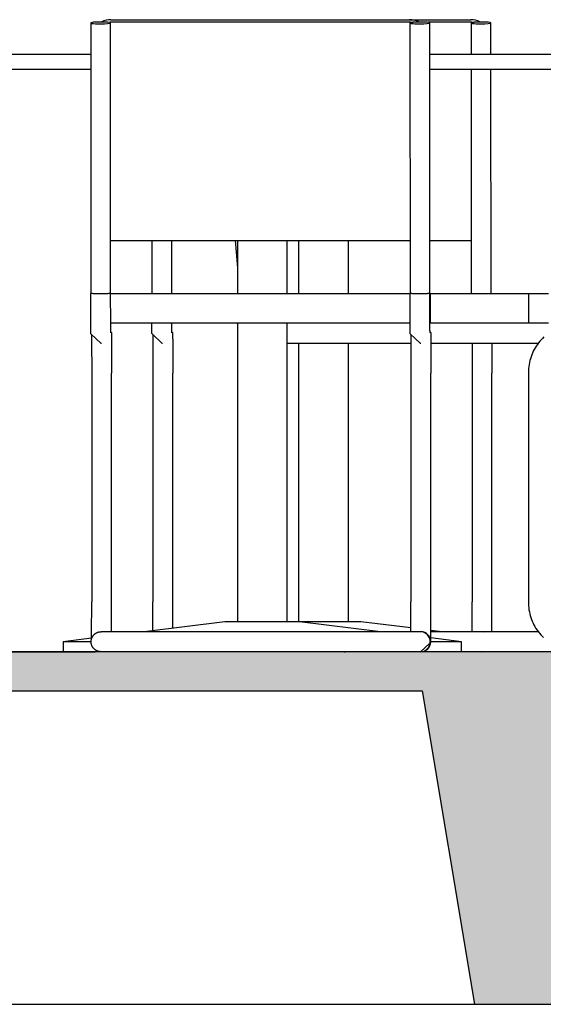
# Model space of a CAD drawing. Units: centimetres. Extents: x 0 to 86142, y -19593 to 28640.
# Drawn here: x 75683 to 75750, y 27130 to 27255 of the extents above; entities that cross this region are included whole.
import ezdxf

# ---------------------------------------------------------------- set-up
doc = ezdxf.new("R2010")
doc.units = ezdxf.units.CM
doc.header["$MEASUREMENT"] = 0
doc.linetypes.add('DASHDOT', pattern=[25.4, 12.7, -6.35, 0, -6.35])
for name, color, linetype in [('ARQ_ESTR 1', 6, 'Continuous'), ('ARQ_HACH 1', 252, 'Continuous'), ('ARQ_LINHA EIXO', 252, 'DASHDOT'), ('ARQ_MOBILIÁRIO', 251, 'Continuous')]:
    doc.layers.add(name, color=color, linetype=linetype)

msp = doc.modelspace()

# ---------------------------------------------------------------- hatches: boundary and pattern name
at = {"layer": 'ARQ_HACH 1'}
h = msp.add_hatch(dxfattribs=at)
h.set_pattern_fill('AR-CONC', color=256, scale=0.2)
h.set_pattern_definition([(50, (63537.355, 17648.27), (36.436934, -3.187817), [3.81, -41.91]), (355, (63537.355, 17648.27), (-7.04868, 38.21137), [3.048, -33.52812]), (100.45144, (63540.392, 17648.006), (29.38825, 35.02355), [3.238, -35.61805]), (46.1842, (63537.355, 17658.43), (54.21581, -8.40847), [5.715, -62.865]), (96.63556, (63541.873, 17657.73), (47.48083, 49.48522), [4.857, -53.42712]), (351.18415, (63537.355, 17658.43), (47.48083, 49.48522), [4.572, -50.29195]), (21, (63542.435, 17655.89), (30.32288, -20.45304), [3.81, -41.91]), (326, (63542.435, 17655.89), (12.360406, 36.83759), [3.048, -33.528]), (71.45144, (63544.962, 17654.187), (42.683284, 16.38455), [3.238, -35.61799]), (37.5, (63537.355, 17648.271), (0.617721, 16.911008), [0, -33.1216, 0, -34.036, 0, -33.655]), (7.5, (63537.355, 17648.271), (13.363933, 20.036115), [0, -19.4056, 0, -32.3596, 0, -12.827]), (327.5, (63526.027, 17648.271), (27.118119, -1.145749), [0, -12.7, 0, -39.624, 0, -52.578]), (317.5, (63520.947, 17648.271), (29.625836, 5.085298), [0, -16.51, 0, -26.3144, 0, -37.338])])
h.paths.add_polyline_path([(75357.037, 27169.699), (75411.235, 27169.699), (75417.886, 27129.699), (75467.816, 27129.699), (75467.816, 27174.699), (75247.666, 27174.699), (75247.666, 27169.699), (75256.534, 27169.699), (75263.185, 27129.699), (75275.685, 27129.699), (75282.335, 27169.699), (75331.235, 27169.699), (75337.886, 27129.699), (75350.386, 27129.699)])
h.paths.add_polyline_path([(75519.964, 27169.699), (75574.163, 27169.699), (75580.814, 27129.699), (75593.314, 27129.699), (75599.964, 27169.699), (75654.163, 27169.699), (75660.814, 27129.699), (75673.314, 27129.699), (75679.964, 27169.699), (75734.163, 27169.699), (75740.814, 27129.699), (75753.314, 27129.699), (75759.964, 27169.699), (75814.163, 27169.699), (75820.814, 27129.699), (75833.314, 27129.699), (75839.964, 27169.699), (75894.163, 27169.699), (75900.814, 27129.699), (75913.314, 27129.699), (75919.964, 27169.699), (75974.163, 27169.699), (75980.814, 27129.699), (75993.314, 27129.699), (75999.964, 27169.699), (76054.163, 27169.699), (76060.814, 27129.699), (76073.314, 27129.699), (76079.964, 27169.699), (76134.163, 27169.699), (76140.814, 27129.699), (76153.314, 27129.699), (76159.964, 27169.699), (76214.163, 27169.699), (76220.814, 27129.699), (76233.314, 27129.699), (76239.964, 27169.699), (76294.163, 27169.699), (76300.814, 27129.699), (76313.314, 27129.699), (76319.964, 27169.699), (76374.163, 27169.699), (76380.814, 27129.699), (76393.314, 27129.699), (76399.964, 27169.699), (76454.163, 27169.699), (76460.814, 27129.699), (76473.314, 27129.699), (76479.964, 27169.699), (76534.163, 27169.699), (76540.814, 27129.699), (76554.566, 27129.699), (76585.892, 27129.699), (76592.543, 27169.699), (76646.741, 27169.699), (76653.392, 27129.699), (76665.892, 27129.699), (76672.543, 27169.699), (76721.443, 27169.699), (76728.093, 27129.699), (76734.816, 27129.699), (76734.816, 27174.699), (75471.566, 27174.699), (75467.816, 27174.699), (75467.816, 27129.699), (75471.566, 27129.699), (75513.314, 27129.699)])

# ---------------------------------------------------------------- linework, layer by layer
at = {"layer": 'ARQ_ESTR 1'}
for p, q in [((76734.816, 27174.699), (75247.666, 27174.699)), ((76734.816, 27174.699), (75471.566, 27174.699)), ((75648.566, 27129.699), (76554.566, 27129.699))]:
    msp.add_line(p, q, dxfattribs=at)
at = {"layer": 'ARQ_ESTR 1', "linetype": 'Continuous'}
for p, q in [((75679.964, 27169.699), (75734.163, 27169.699)), ((75679.964, 27169.699), (75734.163, 27169.699)), ((75693.548, 27169.699), (75720.647, 27169.699)), ((75734.163, 27169.699), (75740.814, 27129.699))]:
    msp.add_line(p, q, dxfattribs=at)
at = {"layer": 'ARQ_LINHA EIXO', "ltscale": 5}
msp.add_line((75247.666, 27174.699), (77348.146, 27174.699), dxfattribs=at)
at = {"layer": 'ARQ_MOBILIÁRIO'}
for p, q in [((75694.458, 27255.346), (75732.558, 27255.346)), ((75732.558, 27255.346), (75740.355, 27255.346)), ((75691.877, 27254.931), (75691.885, 27220.419)), ((75694.425, 27220.42), (75694.417, 27254.932)), ((75732.547, 27255.014), (75694.448, 27255.014)), ((75732.598, 27254.931), (75732.606, 27220.419)), ((75740.344, 27255.014), (75734.863, 27255.014)), ((75735.146, 27220.42), (75735.138, 27254.932)), ((75740.395, 27254.931), (75740.396, 27250.899)), ((75742.936, 27250.899), (75742.935, 27254.932)), ((75691.825, 27250.899), (75672.26, 27250.899)), ((75755.28, 27250.899), (75735.17, 27250.899)), ((75691.872, 27248.994), (75668.07, 27248.994)), ((75759.47, 27248.994), (75735.154, 27248.994)), ((75740.396, 27248.994), (75740.403, 27220.419)), ((75742.943, 27220.42), (75742.936, 27248.994)), ((75694.454, 27227.181), (75732.554, 27227.181)), ((75699.681, 27227.181), (75699.682, 27220.419)), ((75702.222, 27220.42), (75702.221, 27227.181)), ((75710.287, 27227.181), (75710.595, 27223.665)), ((75710.595, 27227.181), (75710.595, 27220.419)), ((75716.945, 27220.419), (75716.945, 27227.181)), ((75718.391, 27227.181), (75718.391, 27220.419)), ((75724.741, 27220.419), (75724.741, 27227.181)), ((75732.554, 27227.181), (75732.605, 27227.181)), ((75735.145, 27227.181), (75740.351, 27227.181)), ((75691.885, 27220.419), (75691.885, 27220.419)), ((75691.885, 27220.419), (75691.885, 27220.419)), ((75694.422, 27220.419), (75694.467, 27220.419)), ((75694.425, 27220.42), (75694.425, 27220.42)), ((75694.425, 27220.42), (75694.425, 27220.42)), ((75694.467, 27220.419), (75732.567, 27220.419)), ((75702.222, 27220.419), (75702.222, 27220.42)), ((75702.222, 27220.42), (75702.222, 27220.42)), ((75702.222, 27220.42), (75702.222, 27220.42)), ((75732.567, 27220.419), (75732.61, 27220.419)), ((75732.606, 27220.419), (75732.606, 27220.419)), ((75732.606, 27220.419), (75732.606, 27220.419)), ((75735.146, 27220.42), (75735.146, 27220.42)), ((75735.146, 27220.42), (75735.146, 27220.42)), ((75735.146, 27220.419), (75735.209, 27220.419)), ((75735.209, 27220.419), (75747.74, 27220.419)), ((75735.209, 27216.609), (75735.209, 27220.419)), ((75742.943, 27220.419), (75742.943, 27220.42)), ((75742.943, 27220.42), (75742.943, 27220.42)), ((75742.943, 27220.42), (75742.943, 27220.42)), ((75747.74, 27220.419), (75750.28, 27220.419)), ((75747.74, 27220.419), (75747.74, 27216.609)), ((75694.467, 27216.609), (75694.427, 27216.609)), ((75732.567, 27216.609), (75694.467, 27216.609)), ((75710.595, 27216.609), (75710.595, 27178.509)), ((75716.945, 27178.509), (75716.945, 27216.609)), ((75732.615, 27216.609), (75732.567, 27216.609)), ((75735.209, 27216.609), (75735.151, 27216.609)), ((75747.74, 27216.609), (75735.209, 27216.609)), ((75750.28, 27216.609), (75747.74, 27216.609)), ((75694.408, 27215.536), (75694.436, 27215.509)), ((75694.436, 27215.509), (75694.499, 27215.45)), ((75702.204, 27215.536), (75702.233, 27215.509)), ((75702.233, 27215.509), (75702.296, 27215.45)), ((75735.129, 27215.536), (75735.157, 27215.509)), ((75735.157, 27215.509), (75735.22, 27215.45)), ((75693.169, 27214.069), (75693.261, 27214.069)), ((75700.966, 27214.069), (75701.058, 27214.069)), ((75717.233, 27214.069), (75732.721, 27214.069)), ((75718.391, 27214.069), (75718.391, 27178.509)), ((75724.741, 27178.509), (75724.741, 27214.069)), ((75733.891, 27214.069), (75733.982, 27214.069)), ((75735.261, 27214.069), (75748.972, 27214.069)), ((75692.005, 27210.259), (75692.005, 27181.049)), ((75694.545, 27181.049), (75694.545, 27210.259)), ((75699.802, 27210.259), (75699.802, 27181.049)), ((75702.342, 27181.049), (75702.342, 27210.259)), ((75732.726, 27210.259), (75732.726, 27181.049)), ((75735.266, 27181.049), (75735.266, 27210.259)), ((75740.523, 27210.259), (75740.523, 27181.049)), ((75743.063, 27181.049), (75743.063, 27210.259)), ((75747.701, 27210.259), (75747.701, 27181.049)), ((75709.007, 27178.509), (75698.682, 27177.239)), ((75713.77, 27178.509), (75709.007, 27178.509)), ((75718.532, 27178.509), (75713.77, 27178.509)), ((75721.566, 27178.509), (75718.458, 27178.509)), ((75728.857, 27177.239), (75718.532, 27178.509)), ((75726.329, 27178.509), (75721.566, 27178.509)), ((75732.722, 27177.723), (75726.329, 27178.509)), ((75691.997, 27176.416), (75688.37, 27175.969)), ((75693.197, 27177.239), (75693.197, 27177.239)), ((75693.197, 27177.239), (75693.197, 27177.239)), ((75693.197, 27177.239), (75693.197, 27177.239)), ((75728.743, 27177.239), (75698.263, 27177.239)), ((75733.928, 27177.239), (75733.837, 27177.239)), ((75739.17, 27175.969), (75735.258, 27176.451)), ((75736.54, 27177.239), (75735.261, 27177.239)), ((75748.972, 27177.239), (75735.261, 27177.239)), ((75748.972, 27177.239), (75735.261, 27177.239)), ((75736.654, 27177.239), (75735.262, 27177.41)), ((75741.725, 27177.239), (75741.634, 27177.239)), ((75691.906, 27175.969), (75688.37, 27175.969)), ((75688.37, 27175.969), (75688.37, 27174.699)), ((75734.002, 27174.717), (75735.044, 27175.693)), ((75735.044, 27175.693), (75735.16, 27175.802)), ((75739.17, 27175.969), (75735.267, 27175.969)), ((75739.17, 27174.699), (75739.17, 27175.969))]:
    msp.add_line(p, q, dxfattribs=at)
for points in [[(75693.152, 27220.364), (75692.666, 27220.368), (75692.256, 27220.38), (75691.982, 27220.398), (75691.885, 27220.419)], [(75693.169, 27214.069), (75691.902, 27215.256), (75691.899, 27215.312), (75691.898, 27215.347), (75691.897, 27215.383), (75691.897, 27215.423), (75691.896, 27215.471), (75691.896, 27215.525), (75691.895, 27215.587), (75691.895, 27215.656), (75691.894, 27215.732), (75691.894, 27215.816), (75691.893, 27215.907), (75691.893, 27216.005), (75691.892, 27216.11), (75691.892, 27216.222), (75691.891, 27216.34), (75691.891, 27216.465), (75691.89, 27216.596), (75691.89, 27216.734), (75691.889, 27216.877), (75691.889, 27217.026), (75691.889, 27217.18), (75691.888, 27217.339), (75691.888, 27217.503), (75691.888, 27217.672), (75691.887, 27217.846), (75691.887, 27218.023), (75691.887, 27218.204), (75691.887, 27218.389), (75691.886, 27218.577), (75691.886, 27218.768), (75691.886, 27218.962), (75691.886, 27219.158), (75691.886, 27219.356), (75691.886, 27219.555), (75691.886, 27219.756), (75691.886, 27219.958), (75691.885, 27220.161), (75691.885, 27220.365), (75691.885, 27220.419)], [(75694.425, 27220.42), (75694.329, 27220.398), (75694.053, 27220.38), (75693.64, 27220.368), (75693.152, 27220.364)], [(75694.438, 27215.399), (75694.437, 27215.408), (75694.437, 27215.432), (75694.436, 27215.466), (75694.436, 27215.509), (75694.435, 27215.561), (75694.435, 27215.621), (75694.434, 27215.69), (75694.434, 27215.766), (75694.433, 27215.849), (75694.433, 27215.94), (75694.432, 27216.038), (75694.432, 27216.144), (75694.431, 27216.256), (75694.431, 27216.375), (75694.431, 27216.501), (75694.43, 27216.633), (75694.43, 27216.771), (75694.429, 27216.915), (75694.429, 27217.064), (75694.429, 27217.219), (75694.428, 27217.379), (75694.428, 27217.544), (75694.428, 27217.713), (75694.427, 27217.887), (75694.427, 27218.065), (75694.427, 27218.247), (75694.427, 27218.432), (75694.426, 27218.62), (75694.426, 27218.811), (75694.426, 27219.005), (75694.426, 27219.201), (75694.426, 27219.399), (75694.426, 27219.599), (75694.426, 27219.8), (75694.425, 27220.002), (75694.425, 27220.205), (75694.425, 27220.408), (75694.425, 27220.42)], [(75702.222, 27220.42), (75702.222, 27220.42), (75702.222, 27220.419)], [(75733.873, 27220.364), (75733.387, 27220.368), (75732.977, 27220.38), (75732.703, 27220.398), (75732.606, 27220.419)], [(75733.891, 27214.069), (75732.623, 27215.256), (75732.62, 27215.312), (75732.619, 27215.347), (75732.618, 27215.383), (75732.618, 27215.423), (75732.617, 27215.471), (75732.617, 27215.525), (75732.616, 27215.587), (75732.616, 27215.656), (75732.615, 27215.732), (75732.615, 27215.816), (75732.614, 27215.907), (75732.614, 27216.005), (75732.613, 27216.11), (75732.613, 27216.222), (75732.612, 27216.34), (75732.612, 27216.465), (75732.611, 27216.596), (75732.611, 27216.734), (75732.61, 27216.877), (75732.61, 27217.026), (75732.61, 27217.18), (75732.609, 27217.339), (75732.609, 27217.503), (75732.609, 27217.672), (75732.608, 27217.846), (75732.608, 27218.023), (75732.608, 27218.204), (75732.608, 27218.389), (75732.607, 27218.577), (75732.607, 27218.768), (75732.607, 27218.962), (75732.607, 27219.158), (75732.607, 27219.356), (75732.607, 27219.555), (75732.607, 27219.756), (75732.607, 27219.958), (75732.606, 27220.161), (75732.606, 27220.365), (75732.606, 27220.419)], [(75735.146, 27220.42), (75735.05, 27220.398), (75734.774, 27220.38), (75734.361, 27220.368), (75733.873, 27220.364)], [(75735.159, 27215.399), (75735.158, 27215.408), (75735.158, 27215.432), (75735.158, 27215.466), (75735.157, 27215.509), (75735.156, 27215.561), (75735.156, 27215.621), (75735.155, 27215.69), (75735.155, 27215.766), (75735.154, 27215.849), (75735.154, 27215.94), (75735.153, 27216.038), (75735.153, 27216.144), (75735.152, 27216.256), (75735.152, 27216.375), (75735.152, 27216.501), (75735.151, 27216.633), (75735.151, 27216.771), (75735.15, 27216.915), (75735.15, 27217.064), (75735.15, 27217.219), (75735.149, 27217.379), (75735.149, 27217.544), (75735.149, 27217.713), (75735.148, 27217.887), (75735.148, 27218.065), (75735.148, 27218.247), (75735.148, 27218.432), (75735.147, 27218.62), (75735.147, 27218.811), (75735.147, 27219.005), (75735.147, 27219.201), (75735.147, 27219.399), (75735.147, 27219.599), (75735.147, 27219.8), (75735.147, 27220.002), (75735.146, 27220.205), (75735.146, 27220.408), (75735.146, 27220.42)], [(75735.209, 27220.419), (75735.209, 27220.419)], [(75742.943, 27220.42), (75742.943, 27220.42), (75742.943, 27220.419)], [(75700.966, 27214.069), (75699.699, 27215.256), (75699.696, 27215.312), (75699.695, 27215.347), (75699.694, 27215.383), (75699.694, 27215.423), (75699.693, 27215.471), (75699.692, 27215.525), (75699.692, 27215.587), (75699.691, 27215.656), (75699.691, 27215.732), (75699.69, 27215.816), (75699.69, 27215.907), (75699.689, 27216.005), (75699.689, 27216.11), (75699.688, 27216.222), (75699.688, 27216.34), (75699.687, 27216.465), (75699.687, 27216.596), (75699.687, 27216.609)], [(75702.234, 27215.399), (75702.234, 27215.408), (75702.234, 27215.432), (75702.233, 27215.466), (75702.233, 27215.509), (75702.232, 27215.561), (75702.232, 27215.621), (75702.231, 27215.69), (75702.231, 27215.766), (75702.23, 27215.849), (75702.23, 27215.94), (75702.229, 27216.038), (75702.229, 27216.144), (75702.228, 27216.256), (75702.228, 27216.375), (75702.227, 27216.501), (75702.227, 27216.609)], [(75735.209, 27216.609), (75735.209, 27216.609)], [(75691.994, 27215.17), (75691.995, 27215.118), (75691.995, 27215.058), (75691.996, 27214.989), (75691.996, 27214.913), (75691.997, 27214.83), (75691.997, 27214.739), (75691.998, 27214.64), (75691.998, 27214.535), (75691.999, 27214.423), (75691.999, 27214.304), (75692, 27214.178), (75692, 27214.046), (75692.001, 27213.908), (75692.001, 27213.764), (75692.001, 27213.615), (75692.002, 27213.46), (75692.002, 27213.3), (75692.002, 27213.135), (75692.003, 27212.966), (75692.003, 27212.792), (75692.003, 27212.614), (75692.003, 27212.432), (75692.004, 27212.247), (75692.004, 27212.059), (75692.004, 27211.867), (75692.004, 27211.674), (75692.004, 27211.477), (75692.005, 27211.279), (75692.005, 27211.08), (75692.005, 27210.879), (75692.005, 27210.677), (75692.005, 27210.474), (75692.005, 27210.271), (75692.005, 27210.259)], [(75694.499, 27215.45), (75694.528, 27215.423), (75694.531, 27215.367), (75694.532, 27215.332), (75694.533, 27215.296), (75694.533, 27215.255), (75694.534, 27215.208), (75694.535, 27215.154), (75694.535, 27215.092), (75694.536, 27215.023), (75694.536, 27214.947), (75694.537, 27214.863), (75694.537, 27214.772), (75694.538, 27214.674), (75694.538, 27214.569), (75694.539, 27214.457), (75694.539, 27214.339), (75694.54, 27214.214), (75694.54, 27214.083), (75694.54, 27213.945), (75694.541, 27213.802), (75694.541, 27213.653), (75694.542, 27213.499), (75694.542, 27213.34), (75694.542, 27213.175), (75694.543, 27213.006), (75694.543, 27212.833), (75694.543, 27212.656), (75694.543, 27212.474), (75694.544, 27212.29), (75694.544, 27212.102), (75694.544, 27211.911), (75694.544, 27211.717), (75694.544, 27211.521), (75694.545, 27211.323), (75694.545, 27211.123), (75694.545, 27210.922), (75694.545, 27210.72), (75694.545, 27210.518), (75694.545, 27210.314), (75694.545, 27210.259)], [(75699.791, 27215.17), (75699.792, 27215.118), (75699.792, 27215.058), (75699.793, 27214.989), (75699.793, 27214.913), (75699.794, 27214.83), (75699.794, 27214.739), (75699.795, 27214.64), (75699.795, 27214.535), (75699.796, 27214.423), (75699.796, 27214.304), (75699.796, 27214.178), (75699.797, 27214.046), (75699.797, 27213.908), (75699.798, 27213.764), (75699.798, 27213.615), (75699.798, 27213.46), (75699.799, 27213.3), (75699.799, 27213.135), (75699.799, 27212.966), (75699.8, 27212.792), (75699.8, 27212.614), (75699.8, 27212.432), (75699.8, 27212.247), (75699.801, 27212.059), (75699.801, 27211.867), (75699.801, 27211.674), (75699.801, 27211.477), (75699.801, 27211.279), (75699.801, 27211.08), (75699.801, 27210.879), (75699.802, 27210.677), (75699.802, 27210.474), (75699.802, 27210.271), (75699.802, 27210.259)], [(75702.296, 27215.45), (75702.325, 27215.423), (75702.328, 27215.367), (75702.329, 27215.332), (75702.33, 27215.296), (75702.33, 27215.255), (75702.331, 27215.208), (75702.331, 27215.154), (75702.332, 27215.092), (75702.332, 27215.023), (75702.333, 27214.947), (75702.333, 27214.863), (75702.334, 27214.772), (75702.334, 27214.674), (75702.335, 27214.569), (75702.335, 27214.457), (75702.336, 27214.339), (75702.336, 27214.214), (75702.337, 27214.083), (75702.337, 27213.945), (75702.338, 27213.802), (75702.338, 27213.653), (75702.338, 27213.499), (75702.339, 27213.34), (75702.339, 27213.175), (75702.339, 27213.006), (75702.34, 27212.833), (75702.34, 27212.656), (75702.34, 27212.474), (75702.34, 27212.29), (75702.341, 27212.102), (75702.341, 27211.911), (75702.341, 27211.717), (75702.341, 27211.521), (75702.341, 27211.323), (75702.341, 27211.123), (75702.341, 27210.922), (75702.342, 27210.72), (75702.342, 27210.518), (75702.342, 27210.314), (75702.342, 27210.259)], [(75732.715, 27215.17), (75732.716, 27215.118), (75732.716, 27215.058), (75732.717, 27214.989), (75732.717, 27214.913), (75732.718, 27214.83), (75732.718, 27214.739), (75732.719, 27214.64), (75732.719, 27214.535), (75732.72, 27214.423), (75732.72, 27214.304), (75732.721, 27214.178), (75732.721, 27214.046), (75732.722, 27213.908), (75732.722, 27213.764), (75732.722, 27213.615), (75732.723, 27213.46), (75732.723, 27213.3), (75732.723, 27213.135), (75732.724, 27212.966), (75732.724, 27212.792), (75732.724, 27212.614), (75732.725, 27212.432), (75732.725, 27212.247), (75732.725, 27212.059), (75732.725, 27211.867), (75732.725, 27211.674), (75732.725, 27211.477), (75732.726, 27211.279), (75732.726, 27211.08), (75732.726, 27210.879), (75732.726, 27210.677), (75732.726, 27210.474), (75732.726, 27210.271), (75732.726, 27210.259)], [(75735.22, 27215.45), (75735.249, 27215.423), (75735.252, 27215.367), (75735.253, 27215.332), (75735.254, 27215.296), (75735.254, 27215.255), (75735.255, 27215.208), (75735.256, 27215.154), (75735.256, 27215.092), (75735.257, 27215.023), (75735.257, 27214.947), (75735.258, 27214.863), (75735.258, 27214.772), (75735.259, 27214.674), (75735.259, 27214.569), (75735.26, 27214.457), (75735.26, 27214.339), (75735.261, 27214.214), (75735.261, 27214.083), (75735.261, 27213.945), (75735.262, 27213.802), (75735.262, 27213.653), (75735.263, 27213.499), (75735.263, 27213.34), (75735.263, 27213.175), (75735.264, 27213.006), (75735.264, 27212.833), (75735.264, 27212.656), (75735.264, 27212.474), (75735.265, 27212.29), (75735.265, 27212.102), (75735.265, 27211.911), (75735.265, 27211.717), (75735.265, 27211.521), (75735.266, 27211.323), (75735.266, 27211.123), (75735.266, 27210.922), (75735.266, 27210.72), (75735.266, 27210.518), (75735.266, 27210.314), (75735.266, 27210.259)], [(75716.945, 27214.076), (75716.966, 27214.075), (75717.22, 27214.069), (75717.233, 27214.069)], [(75740.518, 27214.069), (75740.518, 27214.046), (75740.518, 27213.908), (75740.519, 27213.764), (75740.519, 27213.615), (75740.519, 27213.46), (75740.52, 27213.3), (75740.52, 27213.135), (75740.52, 27212.966), (75740.521, 27212.792), (75740.521, 27212.614), (75740.521, 27212.432), (75740.521, 27212.247), (75740.522, 27212.059), (75740.522, 27211.867), (75740.522, 27211.674), (75740.522, 27211.477), (75740.522, 27211.279), (75740.522, 27211.08), (75740.522, 27210.879), (75740.523, 27210.677), (75740.523, 27210.474), (75740.523, 27210.271), (75740.523, 27210.259)], [(75743.058, 27214.069), (75743.058, 27213.945), (75743.059, 27213.802), (75743.059, 27213.653), (75743.059, 27213.499), (75743.06, 27213.34), (75743.06, 27213.175), (75743.06, 27213.006), (75743.061, 27212.833), (75743.061, 27212.656), (75743.061, 27212.474), (75743.061, 27212.29), (75743.062, 27212.102), (75743.062, 27211.911), (75743.062, 27211.717), (75743.062, 27211.521), (75743.062, 27211.323), (75743.062, 27211.123), (75743.062, 27210.922), (75743.063, 27210.72), (75743.063, 27210.518), (75743.063, 27210.314), (75743.063, 27210.259)], [(75749.676, 27214.862), (75749.496, 27214.684), (75749.323, 27214.498), (75749.157, 27214.305), (75748.999, 27214.106), (75748.849, 27213.901), (75748.708, 27213.69), (75748.575, 27213.474), (75748.451, 27213.252), (75748.335, 27213.026), (75748.229, 27212.795), (75748.133, 27212.56), (75748.045, 27212.322), (75747.968, 27212.08), (75747.9, 27211.835), (75747.842, 27211.588), (75747.793, 27211.339), (75747.755, 27211.088), (75747.727, 27210.835), (75747.709, 27210.582), (75747.701, 27210.328), (75747.701, 27210.259)], [(75691.996, 27176.381), (75691.996, 27176.395), (75691.997, 27176.478), (75691.997, 27176.569), (75691.998, 27176.668), (75691.998, 27176.773), (75691.999, 27176.885), (75691.999, 27177.005), (75692, 27177.13), (75692, 27177.262), (75692.001, 27177.4), (75692.001, 27177.544), (75692.001, 27177.693), (75692.002, 27177.848), (75692.002, 27178.008), (75692.002, 27178.173), (75692.003, 27178.343), (75692.003, 27178.516), (75692.003, 27178.694), (75692.003, 27178.876), (75692.004, 27179.061), (75692.004, 27179.249), (75692.004, 27179.441), (75692.004, 27179.635), (75692.004, 27179.831), (75692.005, 27180.029), (75692.005, 27180.228), (75692.005, 27180.429), (75692.005, 27180.631), (75692.005, 27180.834), (75692.005, 27181.037), (75692.005, 27181.049)], [(75694.54, 27177.239), (75694.54, 27177.363), (75694.541, 27177.506), (75694.541, 27177.655), (75694.542, 27177.809), (75694.542, 27177.968), (75694.542, 27178.133), (75694.543, 27178.302), (75694.543, 27178.475), (75694.543, 27178.652), (75694.543, 27178.834), (75694.544, 27179.018), (75694.544, 27179.207), (75694.544, 27179.397), (75694.544, 27179.591), (75694.544, 27179.787), (75694.545, 27179.985), (75694.545, 27180.185), (75694.545, 27180.386), (75694.545, 27180.588), (75694.545, 27180.791), (75694.545, 27180.994), (75694.545, 27181.049)], [(75699.797, 27177.376), (75699.797, 27177.4), (75699.798, 27177.544), (75699.798, 27177.693), (75699.798, 27177.848), (75699.799, 27178.008), (75699.799, 27178.173), (75699.799, 27178.343), (75699.8, 27178.516), (75699.8, 27178.694), (75699.8, 27178.876), (75699.8, 27179.061), (75699.801, 27179.249), (75699.801, 27179.441), (75699.801, 27179.635), (75699.801, 27179.831), (75699.801, 27180.029), (75699.801, 27180.228), (75699.801, 27180.429), (75699.802, 27180.631), (75699.802, 27180.834), (75699.802, 27181.037), (75699.802, 27181.049)], [(75702.338, 27177.689), (75702.338, 27177.809), (75702.339, 27177.968), (75702.339, 27178.133), (75702.339, 27178.302), (75702.34, 27178.475), (75702.34, 27178.652), (75702.34, 27178.834), (75702.34, 27179.018), (75702.341, 27179.207), (75702.341, 27179.397), (75702.341, 27179.591), (75702.341, 27179.787), (75702.341, 27179.985), (75702.341, 27180.185), (75702.341, 27180.386), (75702.342, 27180.588), (75702.342, 27180.791), (75702.342, 27180.994), (75702.342, 27181.049)], [(75732.721, 27177.239), (75732.721, 27177.262), (75732.722, 27177.4), (75732.722, 27177.544), (75732.722, 27177.693), (75732.723, 27177.848), (75732.723, 27178.008), (75732.723, 27178.173), (75732.724, 27178.343), (75732.724, 27178.516), (75732.724, 27178.694), (75732.725, 27178.876), (75732.725, 27179.061), (75732.725, 27179.249), (75732.725, 27179.441), (75732.725, 27179.635), (75732.725, 27179.831), (75732.726, 27180.029), (75732.726, 27180.228), (75732.726, 27180.429), (75732.726, 27180.631), (75732.726, 27180.834), (75732.726, 27181.037), (75732.726, 27181.049)], [(75735.16, 27175.802), (75735.249, 27175.885), (75735.252, 27175.941), (75735.253, 27175.976), (75735.254, 27176.012), (75735.254, 27176.053), (75735.255, 27176.1), (75735.256, 27176.154), (75735.256, 27176.216), (75735.257, 27176.285), (75735.257, 27176.361), (75735.258, 27176.445), (75735.258, 27176.536), (75735.259, 27176.634), (75735.259, 27176.739), (75735.26, 27176.851), (75735.26, 27176.969), (75735.261, 27177.094), (75735.261, 27177.225), (75735.261, 27177.363), (75735.262, 27177.506), (75735.262, 27177.655), (75735.263, 27177.809), (75735.263, 27177.968), (75735.263, 27178.133), (75735.264, 27178.302), (75735.264, 27178.475), (75735.264, 27178.652), (75735.264, 27178.834), (75735.265, 27179.018), (75735.265, 27179.207), (75735.265, 27179.397), (75735.265, 27179.591), (75735.265, 27179.787), (75735.266, 27179.985), (75735.266, 27180.185), (75735.266, 27180.386), (75735.266, 27180.588), (75735.266, 27180.791), (75735.266, 27180.994), (75735.266, 27181.049)], [(75740.518, 27177.239), (75740.518, 27177.262), (75740.518, 27177.4), (75740.519, 27177.544), (75740.519, 27177.693), (75740.519, 27177.848), (75740.52, 27178.008), (75740.52, 27178.173), (75740.52, 27178.343), (75740.521, 27178.516), (75740.521, 27178.694), (75740.521, 27178.876), (75740.521, 27179.061), (75740.522, 27179.249), (75740.522, 27179.441), (75740.522, 27179.635), (75740.522, 27179.831), (75740.522, 27180.029), (75740.522, 27180.228), (75740.522, 27180.429), (75740.523, 27180.631), (75740.523, 27180.834), (75740.523, 27181.037), (75740.523, 27181.049)], [(75743.058, 27177.239), (75743.058, 27177.363), (75743.059, 27177.506), (75743.059, 27177.655), (75743.059, 27177.809), (75743.06, 27177.968), (75743.06, 27178.133), (75743.06, 27178.302), (75743.061, 27178.475), (75743.061, 27178.652), (75743.061, 27178.834), (75743.061, 27179.018), (75743.062, 27179.207), (75743.062, 27179.397), (75743.062, 27179.591), (75743.062, 27179.787), (75743.062, 27179.985), (75743.062, 27180.185), (75743.062, 27180.386), (75743.063, 27180.588), (75743.063, 27180.791), (75743.063, 27180.994), (75743.063, 27181.049)], [(75747.701, 27181.049), (75747.706, 27180.795), (75747.721, 27180.541), (75747.747, 27180.288), (75747.782, 27180.037), (75747.828, 27179.787), (75747.883, 27179.539), (75747.948, 27179.294), (75748.023, 27179.051), (75748.108, 27178.812), (75748.202, 27178.576), (75748.306, 27178.344), (75748.419, 27178.116), (75748.54, 27177.893), (75748.671, 27177.676), (75748.81, 27177.463), (75748.958, 27177.256), (75749.113, 27177.056), (75749.277, 27176.862), (75749.448, 27176.674), (75749.627, 27176.493)], [(75691.927, 27175.969), (75691.928, 27176.019), (75691.931, 27176.07), (75691.936, 27176.121), (75691.943, 27176.171), (75691.953, 27176.221), (75691.964, 27176.271), (75691.977, 27176.32), (75691.992, 27176.368), (75692.009, 27176.416), (75692.027, 27176.463), (75692.048, 27176.51), (75692.071, 27176.555), (75692.095, 27176.6), (75692.121, 27176.643), (75692.149, 27176.686), (75692.179, 27176.727), (75692.21, 27176.767), (75692.242, 27176.806), (75692.277, 27176.844), (75692.312, 27176.88), (75692.35, 27176.914), (75692.388, 27176.947), (75692.428, 27176.979), (75692.469, 27177.009), (75692.511, 27177.037), (75692.554, 27177.064), (75692.599, 27177.089), (75692.644, 27177.112), (75692.69, 27177.133), (75692.737, 27177.152), (75692.785, 27177.17), (75692.833, 27177.185), (75692.882, 27177.199), (75692.931, 27177.211), (75692.981, 27177.22), (75693.032, 27177.228), (75693.082, 27177.233), (75693.133, 27177.237), (75693.184, 27177.239), (75693.197, 27177.239)], [(75698.263, 27177.239), (75698.06, 27177.239), (75697.857, 27177.239), (75697.655, 27177.239), (75697.454, 27177.239), (75697.254, 27177.239), (75697.056, 27177.239), (75696.86, 27177.239), (75696.666, 27177.239), (75696.475, 27177.239), (75696.286, 27177.239), (75696.101, 27177.239), (75695.919, 27177.239), (75695.741, 27177.239), (75695.567, 27177.239), (75695.397, 27177.239), (75695.232, 27177.239), (75695.072, 27177.239), (75694.917, 27177.239), (75694.767, 27177.239), (75694.623, 27177.239), (75694.485, 27177.239), (75694.353, 27177.239), (75694.227, 27177.239), (75694.108, 27177.239), (75693.995, 27177.239), (75693.889, 27177.239), (75693.79, 27177.239), (75693.699, 27177.239), (75693.614, 27177.239), (75693.537, 27177.239), (75693.468, 27177.239), (75693.406, 27177.239), (75693.353, 27177.239), (75693.307, 27177.239), (75693.269, 27177.239), (75693.239, 27177.239), (75693.217, 27177.239), (75693.203, 27177.239), (75693.197, 27177.239), (75693.197, 27177.239)], [(75733.837, 27177.239), (75733.832, 27177.239), (75733.82, 27177.239), (75733.799, 27177.239), (75733.77, 27177.239), (75733.733, 27177.239), (75733.688, 27177.239), (75733.635, 27177.239), (75733.575, 27177.239), (75733.506, 27177.239), (75733.431, 27177.239), (75733.347, 27177.239), (75733.257, 27177.239), (75733.159, 27177.239), (75733.054, 27177.239), (75732.942, 27177.239), (75732.823, 27177.239), (75732.698, 27177.239), (75732.567, 27177.239), (75732.43, 27177.239), (75732.286, 27177.239), (75732.137, 27177.239), (75731.983, 27177.239), (75731.823, 27177.239), (75731.659, 27177.239), (75731.49, 27177.239), (75731.317, 27177.239), (75731.139, 27177.239), (75730.958, 27177.239), (75730.773, 27177.239), (75730.585, 27177.239), (75730.394, 27177.239), (75730.2, 27177.239), (75730.004, 27177.239), (75729.806, 27177.239), (75729.607, 27177.239), (75729.406, 27177.239), (75729.204, 27177.239), (75729.001, 27177.239), (75728.798, 27177.239), (75728.743, 27177.239)], [(75741.634, 27177.239), (75741.629, 27177.239), (75741.616, 27177.239), (75741.596, 27177.239), (75741.567, 27177.239), (75741.53, 27177.239), (75741.485, 27177.239), (75741.432, 27177.239), (75741.372, 27177.239), (75741.303, 27177.239), (75741.227, 27177.239), (75741.144, 27177.239), (75741.053, 27177.239), (75740.955, 27177.239), (75740.85, 27177.239), (75740.739, 27177.239), (75740.62, 27177.239), (75740.495, 27177.239), (75740.364, 27177.239), (75740.226, 27177.239), (75740.083, 27177.239), (75739.934, 27177.239), (75739.78, 27177.239), (75739.62, 27177.239), (75739.456, 27177.239), (75739.287, 27177.239), (75739.113, 27177.239), (75738.936, 27177.239), (75738.754, 27177.239), (75738.57, 27177.239), (75738.382, 27177.239), (75738.191, 27177.239), (75737.997, 27177.239), (75737.801, 27177.239), (75737.603, 27177.239), (75737.403, 27177.239), (75737.202, 27177.239), (75737, 27177.239), (75736.798, 27177.239), (75736.595, 27177.239), (75736.54, 27177.239)], [(75693.158, 27174.699), (75693.146, 27174.7), (75693.096, 27174.703), (75693.045, 27174.708), (75692.995, 27174.715), (75692.945, 27174.724), (75692.895, 27174.735), (75692.846, 27174.748), (75692.798, 27174.763), (75692.75, 27174.78), (75692.703, 27174.799), (75692.656, 27174.82), (75692.611, 27174.842), (75692.566, 27174.867), (75692.523, 27174.893), (75692.48, 27174.92), (75692.439, 27174.95), (75692.399, 27174.981), (75692.36, 27175.014), (75692.322, 27175.048), (75692.286, 27175.084), (75692.252, 27175.121), (75692.218, 27175.159), (75692.187, 27175.199), (75692.157, 27175.24), (75692.129, 27175.282), (75692.102, 27175.326), (75692.077, 27175.37), (75692.054, 27175.415), (75692.033, 27175.461), (75692.014, 27175.508), (75691.996, 27175.556), (75691.981, 27175.605), (75691.967, 27175.653), (75691.955, 27175.703), (75691.946, 27175.753), (75691.938, 27175.803), (75691.932, 27175.853), (75691.929, 27175.904), (75691.927, 27175.955), (75691.927, 27175.969)]]:
    msp.add_lwpolyline(points, dxfattribs=at)
for centre, major_axis, ratio, start_param, end_param in [((75694.459, 27252.816), (-2.539, 0.08), 0.9961909, 4.7440993, 5.2193749), ((75732.559, 27252.816), (-2.539, 0.08), 0.9961909, 4.2686584, 4.7440993), ((75740.355, 27252.816), (-2.539, 0.08), 0.9961909, 4.2686584, 4.7440993), ((75693.147, 27254.932), (1.27, 0), 0.0871554, 1.5680211, 4.7096138), ((75693.147, 27254.932), (1.27, 0), 0.0871554, 4.7096138, 7.8512064), ((75694.448, 27252.484), (-2.539, 0.08), 0.9961909, 4.7440993, 4.809749), ((75732.548, 27252.484), (-2.539, 0.08), 0.9961909, 4.5432835, 4.7440993), ((75733.868, 27254.932), (1.27, 0), 0.0871554, 1.5680211, 4.7096138), ((75733.868, 27254.932), (1.27, 0), 0.0871554, 4.7096138, 7.8512064), ((75740.345, 27252.484), (-2.539, 0.08), 0.9961909, 4.5432835, 4.7440993), ((75741.665, 27254.932), (1.27, 0), 0.0871554, 1.5680211, 4.7096138), ((75741.665, 27254.932), (1.27, 0), 0.0871554, 4.7096138, 7.8512064), ((75694.454, 27229.711), (-2.539, 0.08), 0.9961909, 1.5894287, 1.6025066), ((75732.554, 27229.711), (-2.539, 0.08), 0.9961909, 1.6025066, 1.6242365), ((75740.35, 27229.711), (-2.539, 0.08), 0.9961909, 1.6025066, 1.6242365), ((75733.928, 27175.969), (0, 1.27), 0.9999962, 4.712389, 6.2831853), ((75733.982, 27175.969), (0, 1.27), 0.9999962, 0, 0.0400369), ((75733.982, 27175.969), (0, 1.27), 0.9999962, 3.1415927, 6.2831853), ((75741.725, 27175.969), (0, 1.27), 0.9999962, 6.2542528, 6.2831853), ((75741.779, 27175.969), (0, 1.27), 0.9999962, 0, 0.0400369), ((75741.779, 27175.969), (0, 1.27), 0.9999962, 6.0281239, 6.2831853), ((75733.928, 27175.969), (0, 1.27), 0.9999962, 3.190122, 4.712389), ((75741.779, 27175.969), (0, 1.27), 0.9999962, 3.1415927, 3.2562596)]:
    msp.add_ellipse(centre, major_axis=major_axis, ratio=ratio, start_param=start_param, end_param=end_param, dxfattribs=at)
for points, start_tangent, end_tangent in [([(75693.152, 27220.364), (75692.901, 27220.365), (75692.667, 27220.368), (75692.449, 27220.373), (75692.256, 27220.38), (75692.099, 27220.389), (75691.982, 27220.398), (75691.911, 27220.408), (75691.885, 27220.419)], (-0.9999998, 0.0005888), (-0.3008999, 0.9536557)), ([(75694.425, 27220.42), (75694.4, 27220.409), (75694.329, 27220.398), (75694.211, 27220.389), (75694.053, 27220.38), (75693.86, 27220.373), (75693.641, 27220.368), (75693.406, 27220.365), (75693.152, 27220.364)], (-0.2993471, -0.9541443), (-0.9999998, -0.0006719)), ([(75733.873, 27220.364), (75733.622, 27220.365), (75733.388, 27220.368), (75733.17, 27220.373), (75732.977, 27220.38), (75732.82, 27220.389), (75732.703, 27220.398), (75732.632, 27220.408), (75732.606, 27220.419)], (-0.9999998, 0.0005888), (-0.3008999, 0.9536557)), ([(75735.146, 27220.42), (75735.121, 27220.409), (75735.05, 27220.398), (75734.932, 27220.389), (75734.774, 27220.38), (75734.581, 27220.373), (75734.362, 27220.368), (75734.127, 27220.365), (75733.873, 27220.364)], (-0.2993471, -0.9541443), (-0.9999998, -0.0006719))]:
    msp.add_spline(points, degree=3, dxfattribs=dict(at, start_tangent=start_tangent, end_tangent=end_tangent))

doc.saveas('drawing.dxf')
